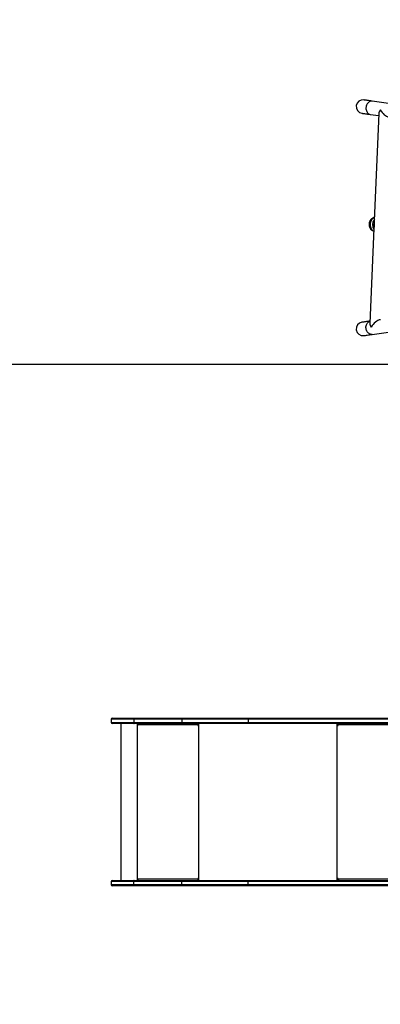
# Model space of a CAD drawing. Units: millimetres. Extents: x 392 to 1786, y 1981 to 2765.
# Drawn here: x 1047 to 1149, y 2127 to 2405 of the extents above; entities that cross this region are included whole.
import ezdxf

# ---------------------------------------------------------------- set-up
doc = ezdxf.new("R2010")
doc.units = ezdxf.units.MM
doc.header["$LTSCALE"] = 100
doc.header["$PDSIZE"] = -1
for name, color, linetype in [('strefa', 6, 'Continuous'), ('VP-DIM', 7, 'Continuous'), ('VP-HIC', 6, 'Continuous')]:
    doc.layers.add(name, color=color, linetype=linetype)
doc.layers.add('VP-EQ', color=7, linetype='Continuous', true_color=0x8a3492)
doc.dimstyles.get("Standard").update_dxf_attribs({"dimtxt": 14, "dimasz": 20, "dimexe": 20, "dimexo": 50, "dimgap": 20, "dimtad": 0, "dimdec": 0, "dimzin": 0, "dimdsep": 46, "dimtxsty": 'Standard', "dimcen": -0.09, "dimadec": 0, "dimazin": 0, "dimtfac": 1, "dimtdec": 4, "dimtofl": 0, "dimtmove": 0, "dimatfit": 3, "dimfxl": 70, "dimfxlon": 1, "dimtolj": 1, "dimtzin": 0, "dimarcsym": 0})

# ---------------------------------------------------------------- blocks, each defined once
blk = doc.blocks.new('*D5')
at = {"layer": 'Defpoints', "color": 0}
for p in [(1481.8, 2744.58), (1481.8, 2349.09), (871.93, 2184.06)]:
    blk.add_point(p, dxfattribs=at)
at = {"layer": 'VP-DIM', "color": 0, "lineweight": -2}
for p, q in [((871.93, 2674.58), (871.93, 2764.58)), ((1481.8, 2674.58), (1481.8, 2764.58)), ((891.93, 2744.58), (1159.52, 2744.58)), ((1461.8, 2744.58), (1229.85, 2744.58))]:
    blk.add_line(p, q, dxfattribs=at)
at = {"layer": 'VP-DIM', "color": 0}
for points in [[(891.93, 2747.91), (891.93, 2741.24), (871.93, 2744.58)], [(1461.8, 2741.24), (1461.8, 2747.91), (1481.8, 2744.58)]]:
    blk.add_solid(points, dxfattribs=at)
at = {"layer": 'VP-DIM', "color": 0, "insert": (1194.68, 2744.58), "char_height": 14, "attachment_point": 5}
blk.add_mtext('\\A1;610', dxfattribs=at)
blk = doc.blocks.new('*D7')
at = {"layer": 'Defpoints', "color": 0}
for p in [(1331.52, 2665.17), (1331.52, 2354.46), (1072.93, 2184.06)]:
    blk.add_point(p, dxfattribs=at)
at = {"layer": 'VP-DIM', "color": 0, "lineweight": -2}
for p, q in [((1072.93, 2595.17), (1072.93, 2685.17)), ((1331.52, 2595.17), (1331.52, 2685.17)), ((1092.93, 2665.17), (1163.52, 2665.17)), ((1311.52, 2665.17), (1238.52, 2665.17))]:
    blk.add_line(p, q, dxfattribs=at)
at = {"layer": 'VP-DIM', "color": 0}
for points in [[(1092.93, 2668.5), (1092.93, 2661.84), (1072.93, 2665.17)], [(1311.52, 2661.84), (1311.52, 2668.5), (1331.52, 2665.17)]]:
    blk.add_solid(points, dxfattribs=at)
at = {"layer": 'VP-DIM', "color": 0, "insert": (1201.02, 2665.17), "char_height": 14, "attachment_point": 5}
blk.add_mtext('\\A1;260', dxfattribs=at)
blk = doc.blocks.new('1407')
at = {"color": 7, "linetype": 'Continuous', "lineweight": 25}
for p, q in [((1169.18, 2378.84), (1146.65, 2382)), ((1146.12, 2378.24), (1148.45, 2377.91)), ((1148.48, 2378.49), (1147.21, 2348.24)), ((1147.19, 2346.73), (1147.22, 2347.47)), ((1147.11, 2345.99), (1145.99, 2319.27)), ((1146.65, 2316.11), (1169.18, 2319.28)), ((1072.93, 2207.41), (1072.93, 2206.51)), ((1073.23, 2207.71), (1079.36, 2207.71)), ((1079.36, 2206.21), (1073.23, 2206.21)), ((1075.63, 2206.21), (1075.63, 2161.91)), ((1092.9, 2207.41), (1079.32, 2207.41)), ((1079.32, 2207.41), (1079.32, 2206.51)), ((1079.32, 2206.51), (1092.9, 2206.51)), ((1079.36, 2207.71), (1092.93, 2207.71)), ((1092.93, 2206.21), (1079.36, 2206.21)), ((1080.2, 2206.21), (1080.2, 2161.91)), ((1080.3, 2206.21), (1080.3, 2205.71)), ((1080.32, 2205.71), (1080.3, 2205.71)), ((1080.32, 2205.71), (1080.32, 2206.21)), ((1080.4, 2205.71), (1080.4, 2205.81)), ((1097.39, 2205.81), (1080.4, 2205.81)), ((1111.64, 2207.41), (1092.9, 2207.41)), ((1092.9, 2207.41), (1092.9, 2206.51)), ((1092.9, 2206.51), (1111.64, 2206.51)), ((1092.93, 2207.71), (1111.82, 2207.71)), ((1111.82, 2206.21), (1092.93, 2206.21)), ((1097.39, 2205.81), (1097.39, 2205.71)), ((1097.42, 2205.81), (1097.39, 2205.81)), ((1097.42, 2205.71), (1097.39, 2205.71)), ((1097.42, 2205.71), (1097.42, 2205.81)), ((1097.44, 2206.01), (1097.44, 2206.21)), ((1097.44, 2206.01), (1097.49, 2206.01)), ((1097.49, 2205.71), (1097.49, 2206.21)), ((1111.64, 2207.41), (1111.64, 2206.51)), ((1158.86, 2207.41), (1111.64, 2207.41)), ((1111.64, 2206.51), (1158.86, 2206.51)), ((1111.82, 2207.71), (1159.05, 2207.71)), ((1159.05, 2206.21), (1111.82, 2206.21)), ((1136.97, 2206.21), (1136.97, 2205.71)), ((1137.04, 2205.71), (1137.04, 2205.81)), ((1137.1, 2206.05), (1137.1, 2206.21)), ((1072.93, 2161.61), (1072.93, 2160.71)), ((1073.23, 2161.91), (1079.36, 2161.91)), ((1092.9, 2161.61), (1079.32, 2161.61)), ((1079.32, 2160.71), (1079.32, 2161.61)), ((1079.36, 2161.91), (1092.93, 2161.91)), ((1080.3, 2162.41), (1080.3, 2161.91)), ((1080.32, 2162.41), (1080.3, 2162.41)), ((1080.32, 2161.91), (1080.32, 2162.41)), ((1080.4, 2162.31), (1080.4, 2162.41)), ((1080.4, 2162.31), (1097.39, 2162.31)), ((1111.64, 2161.61), (1092.9, 2161.61)), ((1092.9, 2160.71), (1092.9, 2161.61)), ((1092.93, 2161.91), (1111.82, 2161.91)), ((1097.39, 2162.41), (1097.39, 2162.31)), ((1097.42, 2162.41), (1097.39, 2162.41)), ((1097.42, 2162.31), (1097.39, 2162.31)), ((1097.42, 2162.31), (1097.42, 2162.41)), ((1097.44, 2162.11), (1097.44, 2161.91)), ((1097.44, 2162.11), (1097.49, 2162.11)), ((1097.49, 2161.91), (1097.49, 2162.41)), ((1158.86, 2161.61), (1111.64, 2161.61)), ((1111.64, 2160.71), (1111.64, 2161.61)), ((1111.82, 2161.91), (1159.05, 2161.91)), ((1136.97, 2162.41), (1136.97, 2161.91)), ((1137.04, 2162.31), (1137.04, 2162.41)), ((1137.1, 2161.91), (1137.1, 2162.07)), ((1079.36, 2160.41), (1073.23, 2160.41)), ((1079.32, 2160.71), (1092.9, 2160.71)), ((1092.93, 2160.41), (1079.36, 2160.41)), ((1092.9, 2160.71), (1111.64, 2160.71)), ((1111.82, 2160.41), (1092.93, 2160.41)), ((1111.64, 2160.71), (1158.86, 2160.71)), ((1159.05, 2160.41), (1111.82, 2160.41))]:
    blk.add_line(p, q, dxfattribs=at)
at = {"color": 8, "linetype": 'Continuous', "lineweight": 25}
for p, q in [((1079.32, 2207.41), (1072.93, 2207.41)), ((1072.93, 2206.51), (1079.32, 2206.51)), ((1097.59, 2206.21), (1097.59, 2161.91)), ((1136.66, 2206.21), (1136.66, 2161.91)), ((1137.04, 2205.71), (1136.97, 2205.71)), ((1186.54, 2205.81), (1137.04, 2205.81)), ((1079.32, 2161.61), (1072.93, 2161.61)), ((1137.04, 2162.41), (1136.97, 2162.41)), ((1137.04, 2162.31), (1186.59, 2162.31)), ((1072.93, 2160.71), (1079.32, 2160.71))]:
    blk.add_line(p, q, dxfattribs=at)
at = {"color": 7, "linetype": 'Continuous', "lineweight": 25, "flags": 128}
for points in [[(1146.65, 2382), (1146.24, 2382.06), (1145.88, 2382.11), (1145.54, 2382.16), (1145.24, 2382.2), (1144.98, 2382.24), (1144.76, 2382.27), (1144.58, 2382.29), (1144.44, 2382.31), (1144.34, 2382.33), (1144.27, 2382.34), (1144.25, 2382.34)], [(1143.72, 2378.58), (1143.75, 2378.57), (1143.81, 2378.57), (1143.91, 2378.55), (1144.05, 2378.53), (1144.23, 2378.51), (1144.46, 2378.47), (1144.72, 2378.44), (1145.01, 2378.4), (1145.35, 2378.35), (1145.72, 2378.3), (1146.12, 2378.24)], [(1146.02, 2319.86), (1145.72, 2319.82), (1145.35, 2319.77), (1145.01, 2319.72), (1144.72, 2319.68), (1144.46, 2319.64), (1144.23, 2319.61), (1144.05, 2319.58), (1143.91, 2319.56), (1143.81, 2319.55), (1143.75, 2319.54), (1143.72, 2319.54)], [(1144.25, 2315.77), (1144.27, 2315.78), (1144.34, 2315.79), (1144.44, 2315.8), (1144.58, 2315.82), (1144.76, 2315.85), (1144.98, 2315.88), (1145.24, 2315.91), (1145.54, 2315.96), (1145.88, 2316), (1146.24, 2316.05), (1146.65, 2316.11)], [(1136.97, 2205.71), (1136.97, 2205.69), (1136.98, 2205.67), (1136.99, 2205.66), (1137.01, 2205.66), (1137.02, 2205.66), (1137.03, 2205.67), (1137.04, 2205.69), (1137.04, 2205.71)], [(1137.04, 2205.81), (1137.05, 2205.89), (1137.06, 2205.96), (1137.09, 2206.03), (1137.12, 2206.09), (1137.16, 2206.14), (1137.2, 2206.18), (1137.25, 2206.2), (1137.3, 2206.21)], [(1137.04, 2162.41), (1137.04, 2162.43), (1137.03, 2162.44), (1137.02, 2162.45), (1137.01, 2162.46), (1136.99, 2162.45), (1136.98, 2162.44), (1136.97, 2162.43), (1136.97, 2162.41)], [(1137.3, 2161.91), (1137.25, 2161.92), (1137.2, 2161.94), (1137.16, 2161.97), (1137.12, 2162.02), (1137.09, 2162.09), (1137.06, 2162.15), (1137.05, 2162.23), (1137.04, 2162.31)]]:
    blk.add_lwpolyline(points, dxfattribs=at)
at = {"color": 8, "linetype": 'Continuous', "lineweight": 25, "flags": 128}
for points in [[(1146.65, 2382), (1146.55, 2382.01), (1146.34, 2382.01), (1146.14, 2381.97), (1145.94, 2381.89), (1145.74, 2381.78), (1145.56, 2381.64), (1145.4, 2381.47), (1145.25, 2381.28), (1145.13, 2381.06), (1145.03, 2380.83), (1144.95, 2380.58), (1144.9, 2380.33), (1144.88, 2380.07), (1144.88, 2379.82), (1144.92, 2379.56), (1144.98, 2379.32), (1145.07, 2379.1), (1145.18, 2378.89), (1145.31, 2378.71), (1145.47, 2378.55), (1145.64, 2378.42), (1145.82, 2378.32), (1146.02, 2378.26), (1146.12, 2378.24)], [(1147.24, 2349.1), (1147.2, 2349.09), (1147, 2348.98), (1146.81, 2348.85), (1146.64, 2348.68), (1146.48, 2348.49), (1146.35, 2348.27), (1146.24, 2348.04), (1146.15, 2347.79), (1146.09, 2347.53), (1146.06, 2347.27), (1146.05, 2347), (1146.08, 2346.74), (1146.13, 2346.48), (1146.21, 2346.24), (1146.31, 2346.02), (1146.44, 2345.81), (1146.59, 2345.63), (1146.76, 2345.48), (1146.94, 2345.36), (1147.08, 2345.3)], [(1146.65, 2316.11), (1146.55, 2316.1), (1146.34, 2316.11), (1146.14, 2316.15), (1145.94, 2316.23), (1145.74, 2316.34), (1145.56, 2316.48), (1145.4, 2316.64), (1145.25, 2316.84), (1145.13, 2317.05), (1145.03, 2317.28), (1144.95, 2317.53), (1144.9, 2317.78), (1144.88, 2318.04), (1144.88, 2318.3), (1144.92, 2318.55), (1144.98, 2318.79), (1145.07, 2319.02), (1145.18, 2319.23), (1145.31, 2319.41), (1145.47, 2319.57), (1145.64, 2319.7), (1145.82, 2319.79), (1146.02, 2319.86)]]:
    blk.add_lwpolyline(points, dxfattribs=at)
at = {"color": 7, "linetype": 'Continuous', "lineweight": 25}
for centre, radius, start, end in [((1143.99, 2380.46), 1.9, 82, 262), ((1149.06, 2347.05), 2.36, 140.6706, 214.5178), ((1149.37, 2347.01), 2.2, 167.9511, 187.2375), ((1143.99, 2317.66), 1.9, 98, 278), ((1073.23, 2207.41), 0.3, 90, 180), ((1073.23, 2206.51), 0.3, 180, 270), ((1080.35, 2205.71), 0.0496, 179.6625, 0.3375), ((1080.37, 2205.71), 0.0499, 179.8255, 255.5469), ((1081.25, 2205.91), 0.863, 159.5443, 186.5599), ((1098.25, 2205.91), 0.863, 159.5469, 186.5556), ((1097.44, 2205.71), 0.0496, 179.6515, 0.3485), ((1097.85, 2205.86), 0.431, 159.5481, 186.5529), ((1097.47, 2205.71), 0.0499, 179.8304, 255.542), ((1073.23, 2161.61), 0.3, 90, 180), ((1080.35, 2162.41), 0.0496, 359.6659, 180.3341), ((1080.37, 2162.41), 0.0499, 104.4435, 180.1807), ((1081.25, 2162.21), 0.863, 173.4404, 200.4554), ((1097.44, 2162.41), 0.0496, 359.6549, 180.3451), ((1098.25, 2162.21), 0.863, 173.4447, 200.4528), ((1097.47, 2162.41), 0.0499, 104.4484, 180.1758), ((1097.85, 2162.26), 0.431, 173.4463, 200.4529), ((1073.23, 2160.71), 0.3, 180, 270)]:
    blk.add_arc(centre, radius, start, end, dxfattribs=at)
for centre, major_axis, ratio, start_param, end_param in [((1150.43, 2379.55), (1.81, 1.51), 0.466797, 2.081531, 2.741156), ((1150.43, 2379.55), (-1.58, 1.9), 0.508122, 1.17036, 2.630858), ((1147.85, 2318.2), (1.69, -1.53), 0.508122, 3.542029, 4.201654), ((1147.85, 2318.2), (1.74, 1.92), 0.466797, 0.510735, 1.971233)]:
    blk.add_ellipse(centre, major_axis=major_axis, ratio=ratio, start_param=start_param, end_param=end_param, dxfattribs=at)
for points, knots in [([(1147.25, 2349.15), (1147.21, 2349.14), (1147.1, 2349.12), (1146.92, 2349.05), (1146.71, 2348.94), (1146.52, 2348.81), (1146.34, 2348.65), (1146.18, 2348.47), (1146.04, 2348.27), (1145.93, 2348.06), (1145.84, 2347.83), (1145.78, 2347.58), (1145.74, 2347.33), (1145.74, 2347.07), (1145.77, 2346.82), (1145.83, 2346.56), (1145.92, 2346.32), (1146.04, 2346.09), (1146.19, 2345.87), (1146.37, 2345.69), (1146.57, 2345.53), (1146.79, 2345.4), (1146.96, 2345.32), (1147.06, 2345.29), (1147.08, 2345.29)], [0, 0, 0, 0, 0.02096, 0.066472, 0.111924, 0.157462, 0.203235, 0.249375, 0.295993, 0.343175, 0.390962, 0.439354, 0.488337, 0.537878, 0.587911, 0.638323, 0.688959, 0.739608, 0.790039, 0.840047, 0.889487, 0.938274, 0.986387, 1, 1, 1, 1]), ([(1147.22, 2348.33), (1147.21, 2348.27), (1147.2, 2348.07), (1147.21, 2347.78), (1147.22, 2347.54), (1147.22, 2347.47)], [0, 0, 0, 0, 0.225745, 0.742973, 1, 1, 1, 1]), ([(1147.19, 2346.73), (1147.17, 2346.62), (1147.15, 2346.38), (1147.12, 2346.11), (1147.12, 2345.96), (1147.11, 2345.91)], [0, 0, 0, 0, 0.391073, 0.793227, 1, 1, 1, 1]), ([(1079.32, 2207.41), (1079.32, 2207.44), (1079.32, 2207.51), (1079.33, 2207.6), (1079.34, 2207.67), (1079.35, 2207.7), (1079.35, 2207.71), (1079.36, 2207.71), (1079.36, 2207.71)], [0, 0, 0, 0, 0.214657, 0.4293294, 0.6439974, 0.8586676, 0.9800025, 1, 1, 1, 1]), ([(1079.32, 2206.51), (1079.32, 2206.47), (1079.32, 2206.41), (1079.33, 2206.32), (1079.34, 2206.25), (1079.35, 2206.21), (1079.35, 2206.21), (1079.36, 2206.21), (1079.36, 2206.21)], [0, 0, 0, 0, 0.214667, 0.429337, 0.644003, 0.858671, 0.980003, 1, 1, 1, 1]), ([(1092.9, 2207.41), (1092.9, 2207.44), (1092.9, 2207.51), (1092.91, 2207.6), (1092.92, 2207.67), (1092.93, 2207.7), (1092.93, 2207.71), (1092.93, 2207.71), (1092.93, 2207.71)], [0, 0, 0, 0, 0.214657, 0.429328, 0.643996, 0.858666, 0.978964, 1, 1, 1, 1]), ([(1092.9, 2206.51), (1092.9, 2206.47), (1092.9, 2206.41), (1092.91, 2206.32), (1092.92, 2206.25), (1092.93, 2206.21), (1092.93, 2206.21), (1092.93, 2206.21), (1092.93, 2206.21)], [0, 0, 0, 0, 0.214666, 0.429335, 0.644001, 0.858668, 0.978964, 1, 1, 1, 1]), ([(1111.64, 2207.41), (1111.64, 2207.44), (1111.64, 2207.51), (1111.67, 2207.6), (1111.72, 2207.67), (1111.77, 2207.7), (1111.81, 2207.71), (1111.82, 2207.71), (1111.82, 2207.71)], [0, 0, 0, 0, 0.214635, 0.429271, 0.643913, 0.858602, 0.987685, 1, 1, 1, 1]), ([(1111.82, 2206.21), (1111.82, 2206.21), (1111.81, 2206.21), (1111.77, 2206.21), (1111.72, 2206.25), (1111.67, 2206.32), (1111.64, 2206.41), (1111.64, 2206.47), (1111.64, 2206.51)], [0, 0, 0, 0, 0.0123145, 0.1413965, 0.3560842, 0.5707323, 0.7853665, 1, 1, 1, 1]), ([(1079.36, 2161.91), (1079.36, 2161.91), (1079.35, 2161.91), (1079.35, 2161.9), (1079.34, 2161.87), (1079.33, 2161.8), (1079.32, 2161.71), (1079.32, 2161.64), (1079.32, 2161.61)], [0, 0, 0, 0, 0.0199975, 0.1413307, 0.3560036, 0.5706686, 0.7853345, 1, 1, 1, 1]), ([(1092.93, 2161.91), (1092.93, 2161.91), (1092.93, 2161.91), (1092.93, 2161.9), (1092.92, 2161.87), (1092.91, 2161.8), (1092.9, 2161.71), (1092.9, 2161.64), (1092.9, 2161.61)], [0, 0, 0, 0, 0.021036, 0.141332, 0.356003, 0.57067, 0.785335, 1, 1, 1, 1]), ([(1111.64, 2161.61), (1111.64, 2161.64), (1111.64, 2161.71), (1111.67, 2161.8), (1111.72, 2161.87), (1111.77, 2161.9), (1111.81, 2161.91), (1111.82, 2161.91), (1111.82, 2161.91)], [0, 0, 0, 0, 0.214635, 0.429267, 0.643916, 0.858603, 0.987685, 1, 1, 1, 1]), ([(1079.36, 2160.41), (1079.36, 2160.41), (1079.35, 2160.41), (1079.35, 2160.41), (1079.34, 2160.45), (1079.33, 2160.52), (1079.32, 2160.61), (1079.32, 2160.67), (1079.32, 2160.71)], [0, 0, 0, 0, 0.019998, 0.141331, 0.356002, 0.570669, 0.785335, 1, 1, 1, 1]), ([(1092.93, 2160.41), (1092.93, 2160.41), (1092.93, 2160.41), (1092.93, 2160.41), (1092.92, 2160.45), (1092.91, 2160.52), (1092.9, 2160.61), (1092.9, 2160.67), (1092.9, 2160.71)], [0, 0, 0, 0, 0.021036, 0.141332, 0.356003, 0.570668, 0.785335, 1, 1, 1, 1]), ([(1111.82, 2160.41), (1111.82, 2160.41), (1111.81, 2160.41), (1111.77, 2160.41), (1111.72, 2160.45), (1111.67, 2160.52), (1111.64, 2160.61), (1111.64, 2160.67), (1111.64, 2160.71)], [0, 0, 0, 0, 0.012315, 0.141397, 0.356082, 0.570731, 0.785366, 1, 1, 1, 1])]:
    blk.add_open_spline(points, degree=3, knots=knots, dxfattribs=at)
blk = doc.blocks.new('wd1407 2d')
at = {"layer": 'VP-EQ', "color": 0}
blk.add_lwpolyline([(1051.77, 2060.41, 0.276657), (1184.04, 1981.16), (1283.68, 1981.16, 0.120101), (1352.7, 1997.98, 0.367546), (1478.52, 2146.01), (1478.52, 2222.05, 0.06541), (1473.43, 2260.8, 0.084145), (1481.8, 2310.23), (1481.8, 2391.96, 0.40793), (1335.03, 2541.92, 0.088304), (1283.27, 2551.14), (1184.08, 2551.14, 0.122622), (1113.75, 2533.62, 0.359535), (992.11, 2386.33), (992.11, 2315.76, 0.013422), (992.32, 2307.71), (992.32, 2307.71), (971.93, 2307.71, 0.414214), (871.93, 2207.71), (871.93, 2160.41, 0.414214), (971.93, 2060.41)], format="xyb", close=True, dxfattribs=at)
at = {"layer": 'VP-EQ'}
blk.add_blockref('1407', (0, 0), dxfattribs=at)

msp = doc.modelspace()

# ---------------------------------------------------------------- linework, layer by layer
at = {"layer": 'VP-HIC', "color": 6}
msp.add_lwpolyline([(992.32, 2307.71), (1200.8, 2307.71), (1200.8, 2060.41), (1051.77, 2060.41, 0.276657), (1184.04, 1981.16), (1283.68, 1981.16, 0.120101), (1352.7, 1997.98, 0.367546), (1478.52, 2146.01), (1478.52, 2222.05, 0.06541), (1473.43, 2260.8, 0.084145), (1481.8, 2310.23), (1481.8, 2391.96, 0.40793), (1335.03, 2541.92, 0.088304), (1283.27, 2551.14), (1184.08, 2551.14, 0.122622), (1113.75, 2533.62, 0.359535), (992.11, 2386.33), (992.11, 2315.76, 0.013422)], format="xyb", close=True, dxfattribs=at)
at = {"layer": 'VP-HIC', "color": 1}
msp.add_lwpolyline([(1200.8, 2060.41), (971.93, 2060.41, -0.414214), (871.93, 2160.41), (871.93, 2207.71, -0.414214), (971.93, 2307.71), (1200.8, 2307.71)], format="xyb", close=True, dxfattribs=at)

# ---------------------------------------------------------------- block references
at = {"layer": 'strefa', "color": 0}
msp.add_blockref('wd1407 2d', (0, 0), dxfattribs=at)

# ---------------------------------------------------------------- dimensions: what is measured, and where the dimension line sits
at = {"layer": 'VP-DIM', "color": 0}
dim = msp.add_linear_dim(base=(1481.8, 2744.58), p1=(871.93, 2184.06), p2=(1481.8, 2349.09), dimstyle='Standard', dxfattribs=at)
dim.commit()
dim.dimension.update_dxf_attribs({"geometry": '*D5', "text_midpoint": (1194.68, 2744.58), "dimtype": 160})
dim = msp.add_linear_dim(base=(1331.52, 2665.17), p1=(1072.93, 2184.06), p2=(1331.52, 2354.46), text='260', dimstyle='Standard', dxfattribs=at)
dim.commit()
dim.dimension.update_dxf_attribs({"geometry": '*D7', "text_midpoint": (1201.02, 2665.17), "dimtype": 160})

doc.saveas('drawing.dxf')
